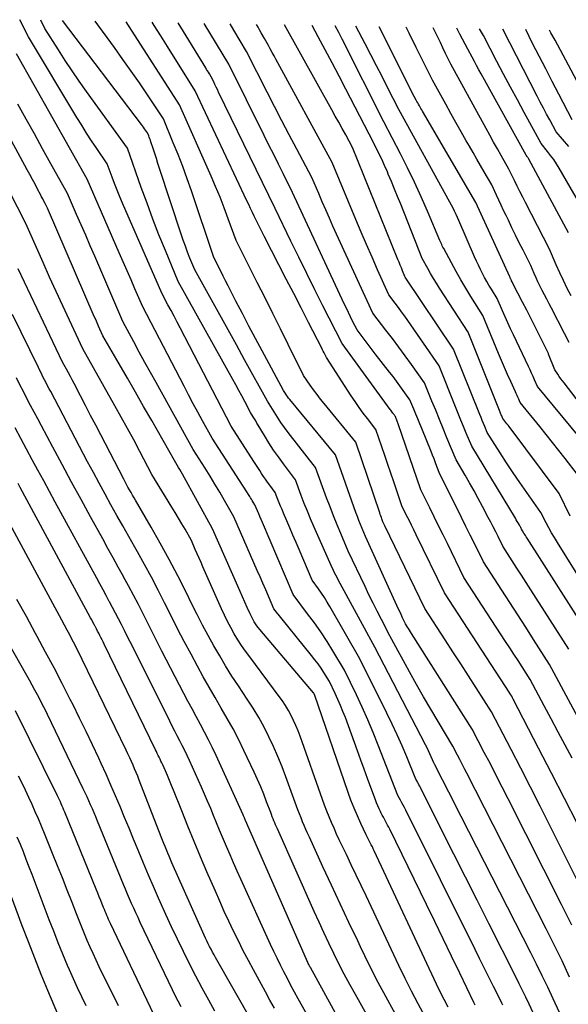
# Model space of a CAD drawing. Units: inches. Extents: x 2620351 to 2622785, y 1501731 to 1504408.
# Drawn here: x 2620982 to 2621047, y 1504247 to 1504364 of the extents above; entities that cross this region are included whole.
import ezdxf

# ---------------------------------------------------------------- set-up
doc = ezdxf.new("R2010")
doc.units = ezdxf.units.IN
doc.header["$MEASUREMENT"] = 0
doc.layers.add('Tile_2735_01_SW_contour_2ft', color=240, linetype='Continuous')

msp = doc.modelspace()

# ---------------------------------------------------------------- linework, layer by layer
at = {"layer": 'Tile_2735_01_SW_contour_2ft'}
for points in [[(2621042.92, 1504244.96, 7788), (2621042.16, 1504246.59, 7788), (2621041.77, 1504247.41, 7788), (2621041.39, 1504248.22, 7788), (2621040.99, 1504249.03, 7788), (2621040.59, 1504249.84, 7788), (2621037.38, 1504256.19, 7788), (2621035.99, 1504258.94, 7788), (2621034.61, 1504261.68, 7788), (2621033.22, 1504264.43, 7788), (2621031.84, 1504267.18, 7788), (2621029.25, 1504272.34, 7788), (2621029.16, 1504272.51, 7788), (2621029.07, 1504272.68, 7788), (2621028.98, 1504272.85, 7788), (2621028.89, 1504273.01, 7788), (2621028.7, 1504273.35, 7788), (2621027.62, 1504275.99, 7788), (2621027.06, 1504277.31, 7788), (2621026.48, 1504278.61, 7788), (2621025.88, 1504279.9, 7788), (2621025.26, 1504281.19, 7788), (2621022.03, 1504287.67, 7788), (2621018.48, 1504293.86, 7788), (2621018.16, 1504294.4, 7788), (2621017.83, 1504294.94, 7788), (2621017.48, 1504295.46, 7788), (2621017.12, 1504295.98, 7788), (2621016.39, 1504297.01, 7788), (2621014.83, 1504300.64, 7788), (2621014.46, 1504301.5, 7788), (2621014.09, 1504302.36, 7788), (2621013.72, 1504303.22, 7788), (2621013.35, 1504304.07, 7788), (2621012.96, 1504304.99, 7788), (2621012.79, 1504305.39, 7788), (2621012.62, 1504305.79, 7788), (2621012.46, 1504306.2, 7788), (2621012.3, 1504306.61, 7788), (2621011.99, 1504307.43, 7788), (2621011.33, 1504308.31, 7788), (2621011.08, 1504308.65, 7788), (2621010.84, 1504309, 7788), (2621010.6, 1504309.34, 7788), (2621010.37, 1504309.7, 7788), (2621010.14, 1504310.05, 7788), (2621009.91, 1504310.41, 7788), (2621009.68, 1504310.76, 7788), (2621009.45, 1504311.11, 7788), (2621006.74, 1504315.3, 7788), (2621000.69, 1504327, 7788), (2621000.33, 1504327.69, 7788), (2620999.97, 1504328.38, 7788), (2620999.6, 1504329.07, 7788), (2620999.23, 1504329.75, 7788), (2620998.49, 1504331.12, 7788), (2620993.84, 1504341.83, 7788), (2620993.51, 1504342.6, 7788), (2620993.19, 1504343.37, 7788), (2620992.89, 1504344.15, 7788), (2620992.59, 1504344.93, 7788), (2620992.01, 1504346.49, 7788), (2620990.77, 1504348.31, 7788), (2620990.16, 1504349.23, 7788), (2620989.56, 1504350.15, 7788), (2620988.98, 1504351.09, 7788), (2620988.4, 1504352.03, 7788), (2620982.66, 1504361.61, 7788), (2620981.62, 1504363.64, 7788)], [(2621046.3, 1504244.49, 7790), (2621045.02, 1504247.24, 7790), (2621044.38, 1504248.61, 7790), (2621043.72, 1504249.97, 7790), (2621043.05, 1504251.33, 7790), (2621042.37, 1504252.68, 7790), (2621033.18, 1504270.7, 7790), (2621032.81, 1504271.44, 7790), (2621032.43, 1504272.17, 7790), (2621032.06, 1504272.9, 7790), (2621031.69, 1504273.63, 7790), (2621031, 1504275.01, 7790), (2621030.97, 1504275.05, 7790), (2621030.95, 1504275.1, 7790), (2621030.92, 1504275.14, 7790), (2621030.9, 1504275.19, 7790), (2621030.85, 1504275.28, 7790), (2621030.53, 1504276, 7790), (2621030.37, 1504276.36, 7790), (2621030.21, 1504276.72, 7790), (2621030.03, 1504277.07, 7790), (2621029.85, 1504277.43, 7790), (2621023.82, 1504289.03, 7790), (2621019.48, 1504297.05, 7790), (2621019.33, 1504297.33, 7790), (2621019.18, 1504297.61, 7790), (2621019.04, 1504297.89, 7790), (2621018.9, 1504298.17, 7790), (2621018.62, 1504298.73, 7790), (2621016.58, 1504303.39, 7790), (2621016.19, 1504304.3, 7790), (2621015.81, 1504305.22, 7790), (2621015.44, 1504306.14, 7790), (2621015.08, 1504307.07, 7790), (2621014.38, 1504308.93, 7790), (2621012.96, 1504310.83, 7790), (2621012.37, 1504311.65, 7790), (2621011.79, 1504312.48, 7790), (2621011.24, 1504313.33, 7790), (2621010.7, 1504314.2, 7790), (2621009.97, 1504315.43, 7790), (2621009.81, 1504315.68, 7790), (2621009.66, 1504315.94, 7790), (2621009.51, 1504316.19, 7790), (2621009.36, 1504316.44, 7790), (2621009.06, 1504316.95, 7790), (2621008.36, 1504318.26, 7790), (2621008.01, 1504318.91, 7790), (2621007.66, 1504319.56, 7790), (2621007.3, 1504320.21, 7790), (2621006.94, 1504320.86, 7790), (2621000.45, 1504332.51, 7790), (2620998.92, 1504336.21, 7790), (2620998.16, 1504338.07, 7790), (2620997.43, 1504339.93, 7790), (2620996.74, 1504341.81, 7790), (2620996.06, 1504343.69, 7790), (2620994.44, 1504348.35, 7790), (2620989.54, 1504355.11, 7790), (2620988.68, 1504356.33, 7790), (2620987.83, 1504357.56, 7790), (2620987.01, 1504358.8, 7790), (2620986.2, 1504360.06, 7790), (2620984.61, 1504362.59, 7790), (2620984.12, 1504363.59, 7790)], [(2621046.99, 1504249.82, 7792), (2621046.08, 1504251.73, 7792), (2621045.14, 1504253.64, 7792), (2621044.18, 1504255.54, 7792), (2621034.75, 1504274.06, 7792), (2621034.48, 1504274.59, 7792), (2621034.2, 1504275.13, 7792), (2621033.93, 1504275.67, 7792), (2621033.65, 1504276.2, 7792), (2621033.09, 1504277.27, 7792), (2621031.34, 1504280.19, 7792), (2621030.48, 1504281.65, 7792), (2621029.63, 1504283.13, 7792), (2621028.79, 1504284.61, 7792), (2621027.96, 1504286.09, 7792), (2621025.61, 1504290.39, 7792), (2621024.6, 1504292.33, 7792), (2621024.1, 1504293.3, 7792), (2621023.61, 1504294.28, 7792), (2621023.13, 1504295.26, 7792), (2621022.66, 1504296.25, 7792), (2621020.66, 1504300.46, 7792), (2621019.77, 1504302.55, 7792), (2621019.34, 1504303.6, 7792), (2621018.91, 1504304.66, 7792), (2621018.5, 1504305.72, 7792), (2621018.1, 1504306.78, 7792), (2621016.77, 1504310.42, 7792), (2621013.54, 1504314.55, 7792), (2621013.09, 1504315.14, 7792), (2621012.65, 1504315.75, 7792), (2621012.24, 1504316.38, 7792), (2621011.84, 1504317.01, 7792), (2621011.06, 1504318.29, 7792), (2621008.35, 1504323.19, 7792), (2621007.37, 1504324.98, 7792), (2621006.38, 1504326.76, 7792), (2621005.39, 1504328.54, 7792), (2621004.4, 1504330.33, 7792), (2621002.41, 1504333.89, 7792), (2621001.85, 1504335.3, 7792), (2621001.57, 1504336.01, 7792), (2621001.31, 1504336.72, 7792), (2621001.05, 1504337.43, 7792), (2621000.81, 1504338.15, 7792), (2620998.24, 1504345.96, 7792), (2620998.04, 1504346.55, 7792), (2620997.85, 1504347.13, 7792), (2620997.66, 1504347.72, 7792), (2620997.47, 1504348.31, 7792), (2620997.19, 1504349.14, 7792), (2620997.14, 1504349.32, 7792), (2620997.07, 1504349.49, 7792), (2620997.01, 1504349.66, 7792), (2620996.94, 1504349.84, 7792), (2620996.8, 1504350.18, 7792), (2620996.57, 1504350.52, 7792), (2620996.45, 1504350.68, 7792), (2620996.33, 1504350.85, 7792), (2620996.21, 1504351.02, 7792), (2620996.09, 1504351.18, 7792), (2620986.7, 1504363.54, 7792)], [(2621047.25, 1504255.97, 7794), (2621046.03, 1504258.43, 7794), (2621039.68, 1504270.99, 7794), (2621038.98, 1504272.38, 7794), (2621038.27, 1504273.77, 7794), (2621037.56, 1504275.15, 7794), (2621036.84, 1504276.53, 7794), (2621035.4, 1504279.3, 7794), (2621028.19, 1504290.68, 7794), (2621028.07, 1504290.87, 7794), (2621027.95, 1504291.06, 7794), (2621027.83, 1504291.25, 7794), (2621027.71, 1504291.43, 7794), (2621027.47, 1504291.81, 7794), (2621027.13, 1504292.54, 7794), (2621026.95, 1504292.91, 7794), (2621026.78, 1504293.27, 7794), (2621026.61, 1504293.64, 7794), (2621026.44, 1504294.01, 7794), (2621022.7, 1504302.19, 7794), (2621022.31, 1504303.14, 7794), (2621022.12, 1504303.62, 7794), (2621021.93, 1504304.1, 7794), (2621021.75, 1504304.58, 7794), (2621021.58, 1504305.06, 7794), (2621019.17, 1504311.92, 7794), (2621013.71, 1504318.5, 7794), (2621013.57, 1504318.66, 7794), (2621013.45, 1504318.83, 7794), (2621013.32, 1504319, 7794), (2621013.21, 1504319.18, 7794), (2621012.98, 1504319.54, 7794), (2621010.43, 1504324.27, 7794), (2621009.64, 1504325.75, 7794), (2621008.86, 1504327.22, 7794), (2621008.08, 1504328.7, 7794), (2621007.32, 1504330.19, 7794), (2621006.38, 1504332.01, 7794), (2621006.09, 1504332.59, 7794), (2621005.8, 1504333.16, 7794), (2621005.5, 1504333.74, 7794), (2621005.21, 1504334.32, 7794), (2621004.63, 1504335.48, 7794), (2621002.03, 1504343.29, 7794), (2621001.53, 1504344.74, 7794), (2621001.01, 1504346.18, 7794), (2621000.45, 1504347.6, 7794), (2620999.87, 1504349.02, 7794), (2620998.69, 1504351.85, 7794), (2620996.79, 1504354.7, 7794), (2620995.84, 1504356.12, 7794), (2620994.87, 1504357.53, 7794), (2620993.88, 1504358.93, 7794), (2620992.88, 1504360.32, 7794), (2620990.58, 1504363.47, 7794)], [(2621047.9, 1504261.33, 7796), (2621044.6, 1504267.91, 7796), (2621043.47, 1504270.15, 7796), (2621042.33, 1504272.4, 7796), (2621041.18, 1504274.64, 7796), (2621040.02, 1504276.87, 7796), (2621037.7, 1504281.34, 7796), (2621035.87, 1504284.21, 7796), (2621034.96, 1504285.64, 7796), (2621034.04, 1504287.07, 7796), (2621033.12, 1504288.5, 7796), (2621032.19, 1504289.93, 7796), (2621029.79, 1504293.65, 7796), (2621025.02, 1504303.47, 7796), (2621024.98, 1504303.55, 7796), (2621024.94, 1504303.63, 7796), (2621024.9, 1504303.71, 7796), (2621024.86, 1504303.79, 7796), (2621024.78, 1504303.95, 7796), (2621024.66, 1504304.3, 7796), (2621024.6, 1504304.47, 7796), (2621024.54, 1504304.65, 7796), (2621024.48, 1504304.82, 7796), (2621024.43, 1504305, 7796), (2621021.56, 1504313.42, 7796), (2621017.81, 1504318, 7796), (2621017.38, 1504318.54, 7796), (2621016.96, 1504319.09, 7796), (2621016.55, 1504319.64, 7796), (2621016.15, 1504320.2, 7796), (2621015.36, 1504321.33, 7796), (2621013.53, 1504325.03, 7796), (2621012.62, 1504326.88, 7796), (2621011.7, 1504328.73, 7796), (2621010.77, 1504330.57, 7796), (2621009.85, 1504332.41, 7796), (2621007.33, 1504337.41, 7796), (2621006.39, 1504339.98, 7796), (2621005.91, 1504341.26, 7796), (2621005.42, 1504342.53, 7796), (2621004.89, 1504343.8, 7796), (2621004.35, 1504345.05, 7796), (2621000.59, 1504353.52, 7796), (2620994.27, 1504363.39, 7796)], [(2621047.92, 1504268.02, 7798), (2621046.39, 1504271.03, 7798), (2621044.85, 1504274.04, 7798), (2621043.3, 1504277.04, 7798), (2621040.27, 1504282.87, 7798), (2621040.22, 1504282.95, 7798), (2621040.18, 1504283.03, 7798), (2621040.14, 1504283.12, 7798), (2621040.1, 1504283.2, 7798), (2621040.01, 1504283.36, 7798), (2621039.93, 1504283.48, 7798), (2621039.92, 1504283.5, 7798), (2621039.91, 1504283.52, 7798), (2621039.89, 1504283.54, 7798), (2621039.88, 1504283.56, 7798), (2621032.1, 1504295.5, 7798), (2621028.73, 1504302.41, 7798), (2621028.45, 1504302.98, 7798), (2621028.17, 1504303.55, 7798), (2621027.89, 1504304.12, 7798), (2621027.61, 1504304.7, 7798), (2621027.04, 1504305.84, 7798), (2621026.07, 1504308.7, 7798), (2621025.71, 1504309.74, 7798), (2621025.36, 1504310.77, 7798), (2621025.01, 1504311.81, 7798), (2621024.66, 1504312.84, 7798), (2621023.95, 1504314.91, 7798), (2621022.94, 1504316.22, 7798), (2621022.44, 1504316.88, 7798), (2621021.96, 1504317.55, 7798), (2621021.49, 1504318.23, 7798), (2621021.03, 1504318.92, 7798), (2621018.07, 1504323.49, 7798), (2621017.89, 1504323.86, 7798), (2621017.79, 1504324.04, 7798), (2621017.7, 1504324.23, 7798), (2621017.61, 1504324.41, 7798), (2621017.51, 1504324.6, 7798), (2621015.95, 1504327.66, 7798), (2621015.07, 1504329.37, 7798), (2621014.19, 1504331.08, 7798), (2621013.3, 1504332.79, 7798), (2621012.42, 1504334.5, 7798), (2621010.67, 1504337.89, 7798), (2621010.54, 1504338.13, 7798), (2621010.42, 1504338.37, 7798), (2621010.3, 1504338.61, 7798), (2621010.18, 1504338.85, 7798), (2621009.94, 1504339.34, 7798), (2621009.5, 1504340.27, 7798), (2621009.27, 1504340.73, 7798), (2621009.05, 1504341.19, 7798), (2621008.83, 1504341.66, 7798), (2621008.62, 1504342.12, 7798), (2621002.48, 1504355.19, 7798), (2620999.16, 1504360.47, 7798), (2620998.39, 1504361.71, 7798), (2620997.61, 1504362.95, 7798), (2620997.37, 1504363.33, 7798)], [(2621047.27, 1504275.83, 7800), (2621046.45, 1504277.39, 7800), (2621045.62, 1504278.95, 7800), (2621044.8, 1504280.51, 7800), (2621043.97, 1504282.07, 7800), (2621042.31, 1504285.18, 7800), (2621041.34, 1504286.69, 7800), (2621040.85, 1504287.44, 7800), (2621040.36, 1504288.2, 7800), (2621039.87, 1504288.95, 7800), (2621039.38, 1504289.71, 7800), (2621034.42, 1504297.34, 7800), (2621032.46, 1504301.35, 7800), (2621031.94, 1504302.41, 7800), (2621031.41, 1504303.48, 7800), (2621030.88, 1504304.54, 7800), (2621030.35, 1504305.6, 7800), (2621029.29, 1504307.73, 7800), (2621026.6, 1504315.59, 7800), (2621026.56, 1504315.7, 7800), (2621026.52, 1504315.81, 7800), (2621026.48, 1504315.92, 7800), (2621026.44, 1504316.03, 7800), (2621026.4, 1504316.13, 7800), (2621026.38, 1504316.19, 7800), (2621026.36, 1504316.24, 7800), (2621026.34, 1504316.3, 7800), (2621026.31, 1504316.35, 7800), (2621026.27, 1504316.46, 7800), (2621026.2, 1504316.56, 7800), (2621026.16, 1504316.62, 7800), (2621026.12, 1504316.67, 7800), (2621026.08, 1504316.72, 7800), (2621026.04, 1504316.77, 7800), (2621025.96, 1504316.88, 7800), (2621025.88, 1504316.99, 7800), (2621025.8, 1504317.1, 7800), (2621025.72, 1504317.2, 7800), (2621025.64, 1504317.31, 7800), (2621019.94, 1504325.16, 7800), (2621017.66, 1504329.62, 7800), (2621016.69, 1504331.54, 7800), (2621015.73, 1504333.47, 7800), (2621014.78, 1504335.4, 7800), (2621013.84, 1504337.33, 7800), (2621011.98, 1504341.21, 7800), (2621005.26, 1504355.02, 7800), (2621005.11, 1504355.33, 7800), (2621004.97, 1504355.63, 7800), (2621004.82, 1504355.94, 7800), (2621004.67, 1504356.25, 7800), (2621004.38, 1504356.86, 7800), (2621004.16, 1504357.21, 7800), (2621004.05, 1504357.39, 7800), (2621003.94, 1504357.56, 7800), (2621003.83, 1504357.74, 7800), (2621003.73, 1504357.92, 7800), (2621000.44, 1504363.27, 7800)], [(2621049.39, 1504278.07, 7802), (2621044.61, 1504286.99, 7802), (2621042.71, 1504289.94, 7802), (2621041.77, 1504291.41, 7802), (2621040.82, 1504292.88, 7802), (2621039.86, 1504294.35, 7802), (2621038.91, 1504295.82, 7802), (2621036.73, 1504299.18, 7802), (2621035.7, 1504301.29, 7802), (2621035.18, 1504302.35, 7802), (2621034.66, 1504303.4, 7802), (2621034.13, 1504304.46, 7802), (2621033.61, 1504305.51, 7802), (2621031.55, 1504309.62, 7802), (2621031.21, 1504310.52, 7802), (2621031.04, 1504310.97, 7802), (2621030.87, 1504311.42, 7802), (2621030.69, 1504311.87, 7802), (2621030.51, 1504312.31, 7802), (2621029.4, 1504315.03, 7802), (2621029.17, 1504315.61, 7802), (2621028.93, 1504316.18, 7802), (2621028.7, 1504316.75, 7802), (2621028.47, 1504317.32, 7802), (2621028, 1504318.46, 7802), (2621027.21, 1504319.57, 7802), (2621026.81, 1504320.12, 7802), (2621026.41, 1504320.66, 7802), (2621025.99, 1504321.21, 7802), (2621025.58, 1504321.74, 7802), (2621023.88, 1504323.92, 7802), (2621023.51, 1504324.39, 7802), (2621023.15, 1504324.86, 7802), (2621022.79, 1504325.34, 7802), (2621022.43, 1504325.81, 7802), (2621021.71, 1504326.76, 7802), (2621021.19, 1504327.79, 7802), (2621020.94, 1504328.31, 7802), (2621020.68, 1504328.83, 7802), (2621020.44, 1504329.35, 7802), (2621020.19, 1504329.87, 7802), (2621014.02, 1504343.09, 7802), (2621012.91, 1504345.35, 7802), (2621012.36, 1504346.48, 7802), (2621011.8, 1504347.61, 7802), (2621011.24, 1504348.74, 7802), (2621010.68, 1504349.87, 7802), (2621006.47, 1504358.37, 7802), (2621003.52, 1504363.21, 7802)], [(2621046.91, 1504288.81, 7804), (2621042.39, 1504295.86, 7804), (2621041.83, 1504296.72, 7804), (2621041.28, 1504297.59, 7804), (2621040.72, 1504298.45, 7804), (2621040.16, 1504299.31, 7804), (2621039.05, 1504301.03, 7804), (2621038.48, 1504302.18, 7804), (2621038.2, 1504302.75, 7804), (2621037.91, 1504303.33, 7804), (2621037.62, 1504303.9, 7804), (2621037.32, 1504304.46, 7804), (2621036.63, 1504305.78, 7804), (2621036.13, 1504306.71, 7804), (2621035.62, 1504307.64, 7804), (2621035.1, 1504308.56, 7804), (2621034.57, 1504309.48, 7804), (2621033.5, 1504311.31, 7804), (2621032.4, 1504313.94, 7804), (2621031.95, 1504315.02, 7804), (2621031.5, 1504316.11, 7804), (2621031.06, 1504317.2, 7804), (2621030.61, 1504318.29, 7804), (2621029.73, 1504320.47, 7804), (2621028.19, 1504322.65, 7804), (2621027.44, 1504323.69, 7804), (2621026.69, 1504324.72, 7804), (2621025.92, 1504325.73, 7804), (2621025.14, 1504326.74, 7804), (2621023.57, 1504328.75, 7804), (2621018.85, 1504339.1, 7804), (2621018.42, 1504340.06, 7804), (2621017.99, 1504341.03, 7804), (2621017.57, 1504341.99, 7804), (2621017.15, 1504342.96, 7804), (2621016.32, 1504344.9, 7804), (2621014.54, 1504348.26, 7804), (2621013.65, 1504349.94, 7804), (2621012.77, 1504351.62, 7804), (2621011.9, 1504353.31, 7804), (2621011.03, 1504355.01, 7804), (2621008.57, 1504359.86, 7804), (2621007.05, 1504362.4, 7804), (2621006.61, 1504363.15, 7804)], [(2621049.21, 1504290.62, 7806), (2621041.92, 1504302.01, 7806), (2621041.83, 1504302.15, 7806), (2621041.74, 1504302.3, 7806), (2621041.65, 1504302.44, 7806), (2621041.55, 1504302.58, 7806), (2621041.37, 1504302.87, 7806), (2621041.27, 1504303.06, 7806), (2621041.23, 1504303.16, 7806), (2621041.18, 1504303.25, 7806), (2621041.13, 1504303.35, 7806), (2621041.07, 1504303.44, 7806), (2621040.97, 1504303.63, 7806), (2621040.87, 1504303.81, 7806), (2621040.76, 1504304, 7806), (2621040.65, 1504304.18, 7806), (2621040.54, 1504304.36, 7806), (2621035.34, 1504312.93, 7806), (2621034.69, 1504314.49, 7806), (2621034.37, 1504315.26, 7806), (2621034.05, 1504316.04, 7806), (2621033.74, 1504316.82, 7806), (2621033.42, 1504317.61, 7806), (2621031.46, 1504322.47, 7806), (2621027.75, 1504327.86, 7806), (2621027.38, 1504328.39, 7806), (2621027.01, 1504328.9, 7806), (2621026.63, 1504329.42, 7806), (2621026.25, 1504329.93, 7806), (2621025.48, 1504330.94, 7806), (2621024.15, 1504333.92, 7806), (2621023.5, 1504335.41, 7806), (2621022.85, 1504336.9, 7806), (2621022.21, 1504338.4, 7806), (2621021.57, 1504339.9, 7806), (2621018.75, 1504346.68, 7806), (2621012.07, 1504358.94, 7806), (2621011.84, 1504359.35, 7806), (2621011.62, 1504359.75, 7806), (2621011.4, 1504360.16, 7806), (2621011.17, 1504360.57, 7806), (2621010.72, 1504361.39, 7806), (2621010.33, 1504362.08, 7806), (2621010.13, 1504362.43, 7806), (2621009.94, 1504362.77, 7806), (2621009.76, 1504363.09, 7806)], [(2621051.11, 1504292.56, 7808), (2621045.53, 1504301.49, 7808), (2621045.17, 1504302.07, 7808), (2621044.83, 1504302.65, 7808), (2621044.51, 1504303.24, 7808), (2621044.19, 1504303.84, 7808), (2621043.57, 1504305.05, 7808), (2621041.88, 1504307.44, 7808), (2621041.07, 1504308.61, 7808), (2621040.27, 1504309.78, 7808), (2621039.49, 1504310.96, 7808), (2621038.72, 1504312.16, 7808), (2621037.19, 1504314.55, 7808), (2621036.89, 1504315.26, 7808), (2621036.75, 1504315.62, 7808), (2621036.6, 1504315.98, 7808), (2621036.45, 1504316.33, 7808), (2621036.31, 1504316.69, 7808), (2621033.19, 1504324.48, 7808), (2621027.43, 1504333.05, 7808), (2621027.39, 1504333.12, 7808), (2621027.12, 1504333.8, 7808), (2621026.98, 1504334.14, 7808), (2621026.85, 1504334.47, 7808), (2621026.71, 1504334.81, 7808), (2621026.57, 1504335.15, 7808), (2621021.18, 1504348.46, 7808), (2621020.36, 1504349.95, 7808), (2621019.95, 1504350.7, 7808), (2621019.54, 1504351.45, 7808), (2621019.12, 1504352.19, 7808), (2621018.71, 1504352.93, 7808), (2621013.08, 1504363.02, 7808)], [(2621047.05, 1504304.61, 7810), (2621045.74, 1504307.31, 7810), (2621039.78, 1504315.28, 7810), (2621039.66, 1504315.44, 7810), (2621039.54, 1504315.59, 7810), (2621039.42, 1504315.75, 7810), (2621039.3, 1504315.9, 7810), (2621039.06, 1504316.21, 7810), (2621039.02, 1504316.29, 7810), (2621038.91, 1504316.54, 7810), (2621038.86, 1504316.65, 7810), (2621038.82, 1504316.76, 7810), (2621038.77, 1504316.87, 7810), (2621038.72, 1504316.98, 7810), (2621034.92, 1504326.48, 7810), (2621031.52, 1504331.73, 7810), (2621031.16, 1504332.3, 7810), (2621030.8, 1504332.88, 7810), (2621030.46, 1504333.46, 7810), (2621030.12, 1504334.05, 7810), (2621029.46, 1504335.24, 7810), (2621026.9, 1504341.72, 7810), (2621026.54, 1504342.62, 7810), (2621026.17, 1504343.51, 7810), (2621025.8, 1504344.4, 7810), (2621025.42, 1504345.29, 7810), (2621025.32, 1504345.54, 7810), (2621024.98, 1504346.3, 7810), (2621024.64, 1504347.06, 7810), (2621024.27, 1504347.81, 7810), (2621023.9, 1504348.55, 7810), (2621023.14, 1504350.03, 7810), (2621020.39, 1504355.38, 7810), (2621019.58, 1504356.94, 7810), (2621018.76, 1504358.51, 7810), (2621017.93, 1504360.06, 7810), (2621017.1, 1504361.62, 7810), (2621016.37, 1504362.96, 7810)], [(2621047.92, 1504309.56, 7812), (2621046.45, 1504311.47, 7812), (2621045.7, 1504312.43, 7812), (2621044.96, 1504313.38, 7812), (2621044.2, 1504314.32, 7812), (2621043.44, 1504315.26, 7812), (2621041.11, 1504318.12, 7812), (2621040.93, 1504318.54, 7812), (2621040.84, 1504318.76, 7812), (2621040.74, 1504318.97, 7812), (2621040.65, 1504319.18, 7812), (2621040.55, 1504319.39, 7812), (2621039.99, 1504320.63, 7812), (2621039.61, 1504321.46, 7812), (2621039.24, 1504322.29, 7812), (2621038.88, 1504323.13, 7812), (2621038.53, 1504323.96, 7812), (2621036.65, 1504328.48, 7812), (2621035.23, 1504330.74, 7812), (2621034.63, 1504331.72, 7812), (2621034.05, 1504332.71, 7812), (2621033.48, 1504333.71, 7812), (2621032.93, 1504334.72, 7812), (2621032.02, 1504336.43, 7812), (2621031.93, 1504336.59, 7812), (2621031.85, 1504336.75, 7812), (2621031.78, 1504336.91, 7812), (2621031.7, 1504337.07, 7812), (2621031.56, 1504337.39, 7812), (2621030.08, 1504340.87, 7812), (2621029.33, 1504342.6, 7812), (2621028.54, 1504344.32, 7812), (2621027.72, 1504346.02, 7812), (2621026.87, 1504347.71, 7812), (2621024.9, 1504351.5, 7812), (2621019.94, 1504361.31, 7812), (2621019.53, 1504362.13, 7812), (2621019.13, 1504362.91, 7812)], [(2621048.13, 1504314.05, 7814), (2621043.16, 1504320.03, 7814), (2621042.82, 1504320.83, 7814), (2621042.65, 1504321.22, 7814), (2621042.47, 1504321.62, 7814), (2621042.29, 1504322.01, 7814), (2621042.11, 1504322.4, 7814), (2621040.31, 1504326.18, 7814), (2621039.97, 1504326.89, 7814), (2621039.64, 1504327.6, 7814), (2621039.32, 1504328.32, 7814), (2621039.01, 1504329.04, 7814), (2621038.38, 1504330.49, 7814), (2621037.69, 1504331.59, 7814), (2621037.4, 1504332.06, 7814), (2621037.13, 1504332.52, 7814), (2621036.87, 1504333, 7814), (2621036.62, 1504333.48, 7814), (2621036.37, 1504333.96, 7814), (2621036.14, 1504334.45, 7814), (2621035.91, 1504334.94, 7814), (2621035.69, 1504335.43, 7814), (2621033.82, 1504339.76, 7814), (2621033.48, 1504340.49, 7814), (2621033.31, 1504340.86, 7814), (2621033.13, 1504341.22, 7814), (2621032.94, 1504341.58, 7814), (2621032.75, 1504341.94, 7814), (2621026.67, 1504352.97, 7814), (2621025.34, 1504355.57, 7814), (2621024.68, 1504356.87, 7814), (2621024.01, 1504358.17, 7814), (2621023.34, 1504359.46, 7814), (2621022.67, 1504360.76, 7814), (2621021.58, 1504362.86, 7814)], [(2621051.92, 1504313.19, 7816), (2621046.32, 1504320.45, 7816), (2621046.13, 1504320.71, 7816), (2621045.94, 1504320.96, 7816), (2621045.76, 1504321.22, 7816), (2621045.59, 1504321.49, 7816), (2621045.24, 1504322.02, 7816), (2621044.49, 1504323.89, 7816), (2621044.46, 1504323.97, 7816), (2621044.42, 1504324.05, 7816), (2621044.39, 1504324.13, 7816), (2621044.35, 1504324.21, 7816), (2621044.32, 1504324.29, 7816), (2621044.28, 1504324.37, 7816), (2621044.24, 1504324.44, 7816), (2621044.2, 1504324.52, 7816), (2621043.32, 1504326.26, 7816), (2621042.84, 1504327.21, 7816), (2621042.36, 1504328.15, 7816), (2621041.88, 1504329.09, 7816), (2621041.39, 1504330.04, 7816), (2621040.29, 1504332.19, 7816), (2621040.28, 1504332.21, 7816), (2621040.27, 1504332.22, 7816), (2621040.26, 1504332.24, 7816), (2621040.25, 1504332.26, 7816), (2621040.22, 1504332.33, 7816), (2621040.21, 1504332.34, 7816), (2621040.2, 1504332.36, 7816), (2621040.2, 1504332.37, 7816), (2621040.19, 1504332.39, 7816), (2621040.15, 1504332.49, 7816), (2621040.09, 1504332.61, 7816), (2621040.06, 1504332.67, 7816), (2621040.03, 1504332.72, 7816), (2621040, 1504332.78, 7816), (2621039.97, 1504332.84, 7816), (2621039.94, 1504332.9, 7816), (2621039.92, 1504332.96, 7816), (2621039.89, 1504333.02, 7816), (2621039.86, 1504333.08, 7816), (2621035.82, 1504341.92, 7816), (2621029.5, 1504352.76, 7816), (2621029.4, 1504352.93, 7816), (2621029.31, 1504353.09, 7816), (2621029.21, 1504353.26, 7816), (2621029.12, 1504353.42, 7816), (2621029.02, 1504353.59, 7816), (2621028.93, 1504353.76, 7816), (2621028.83, 1504353.92, 7816), (2621028.74, 1504354.09, 7816), (2621028.5, 1504354.53, 7816), (2621024.34, 1504362.8, 7816)], [(2621046.92, 1504325.27, 7818), (2621046.75, 1504325.63, 7818), (2621046.57, 1504325.99, 7818), (2621046.39, 1504326.35, 7818), (2621044.83, 1504329.36, 7818), (2621044.56, 1504329.88, 7818), (2621044.28, 1504330.4, 7818), (2621044.01, 1504330.92, 7818), (2621043.74, 1504331.44, 7818), (2621043.69, 1504331.54, 7818), (2621043.45, 1504332.01, 7818), (2621043.22, 1504332.48, 7818), (2621043, 1504332.97, 7818), (2621042.79, 1504333.45, 7818), (2621042.38, 1504334.43, 7818), (2621041.45, 1504336.25, 7818), (2621041, 1504337.13, 7818), (2621040.56, 1504338.01, 7818), (2621040.13, 1504338.9, 7818), (2621039.7, 1504339.79, 7818), (2621039.43, 1504340.36, 7818), (2621039.14, 1504340.97, 7818), (2621038.85, 1504341.58, 7818), (2621038.57, 1504342.18, 7818), (2621038.29, 1504342.79, 7818), (2621037.73, 1504344.01, 7818), (2621036.84, 1504345.54, 7818), (2621036.39, 1504346.31, 7818), (2621035.95, 1504347.07, 7818), (2621035.51, 1504347.84, 7818), (2621035.07, 1504348.61, 7818), (2621034.7, 1504349.24, 7818), (2621034.09, 1504350.32, 7818), (2621033.47, 1504351.41, 7818), (2621032.86, 1504352.5, 7818), (2621032.26, 1504353.59, 7818), (2621030.68, 1504356.45, 7818), (2621028.76, 1504360.32, 7818), (2621027.9, 1504362.05, 7818), (2621027.57, 1504362.74, 7818)], [(2621047.18, 1504330.8, 7820), (2621046.7, 1504331.7, 7820), (2621046.24, 1504332.62, 7820), (2621045.81, 1504333.54, 7820), (2621045.4, 1504334.48, 7820), (2621044.61, 1504336.37, 7820), (2621041.74, 1504341.89, 7820), (2621041.41, 1504342.55, 7820), (2621041.07, 1504343.21, 7820), (2621040.74, 1504343.87, 7820), (2621040.42, 1504344.54, 7820), (2621039.77, 1504345.88, 7820), (2621038.85, 1504347.48, 7820), (2621038.4, 1504348.28, 7820), (2621037.95, 1504349.09, 7820), (2621037.5, 1504349.9, 7820), (2621037.05, 1504350.7, 7820), (2621032.86, 1504358.37, 7820), (2621032.24, 1504359.64, 7820), (2621031.92, 1504360.28, 7820), (2621031.62, 1504360.92, 7820), (2621031.31, 1504361.56, 7820), (2621031.01, 1504362.2, 7820), (2621030.78, 1504362.68, 7820)], [(2621046.84, 1504338.31, 7822), (2621042.14, 1504347.05, 7822), (2621042.09, 1504347.14, 7822), (2621042.04, 1504347.22, 7822), (2621041.98, 1504347.3, 7822), (2621041.93, 1504347.38, 7822), (2621041.81, 1504347.53, 7822), (2621036.46, 1504357.22, 7822), (2621036.19, 1504357.7, 7822), (2621035.93, 1504358.19, 7822), (2621035.67, 1504358.68, 7822), (2621035.41, 1504359.17, 7822), (2621034.89, 1504360.15, 7822), (2621033.94, 1504361.91, 7822), (2621033.56, 1504362.62, 7822)], [(2621049.07, 1504340.25, 7824), (2621045.73, 1504345.99, 7824), (2621045.42, 1504346.51, 7824), (2621045.09, 1504347.01, 7824), (2621044.73, 1504347.5, 7824), (2621044.36, 1504347.97, 7824), (2621043.6, 1504348.91, 7824), (2621041.59, 1504352.6, 7824), (2621040.77, 1504354.12, 7824), (2621039.95, 1504355.64, 7824), (2621039.14, 1504357.16, 7824), (2621038.34, 1504358.69, 7824), (2621036.75, 1504361.75, 7824), (2621036.29, 1504362.57, 7824)], [(2621046.88, 1504348.57, 7826), (2621045.39, 1504350.3, 7826), (2621044.63, 1504351.72, 7826), (2621044.25, 1504352.43, 7826), (2621043.87, 1504353.14, 7826), (2621043.5, 1504353.85, 7826), (2621043.13, 1504354.56, 7826), (2621039.05, 1504362.51, 7826)], [(2621047.27, 1504351.75, 7828), (2621045.7, 1504354.78, 7828), (2621044.92, 1504356.29, 7828), (2621044.14, 1504357.8, 7828), (2621043.36, 1504359.32, 7828), (2621042.59, 1504360.83, 7828), (2621041.76, 1504362.46, 7828)], [(2621049.44, 1504353.41, 7830), (2621045.26, 1504361.2, 7830), (2621044.77, 1504362.1, 7830), (2621044.6, 1504362.41, 7830)], [(2621039.04, 1504246.47, 7786), (2621038.92, 1504246.73, 7786), (2621038.79, 1504246.99, 7786), (2621037.94, 1504248.69, 7786), (2621037.39, 1504249.79, 7786), (2621036.84, 1504250.9, 7786), (2621036.29, 1504252.01, 7786), (2621035.74, 1504253.11, 7786), (2621027.5, 1504269.67, 7786), (2621027.35, 1504269.96, 7786), (2621027.2, 1504270.26, 7786), (2621027.04, 1504270.55, 7786), (2621026.88, 1504270.84, 7786), (2621026.55, 1504271.42, 7786), (2621024.23, 1504277.39, 7786), (2621023.62, 1504278.9, 7786), (2621023, 1504280.41, 7786), (2621022.33, 1504281.89, 7786), (2621021.65, 1504283.37, 7786), (2621020.24, 1504286.31, 7786), (2621018.85, 1504288.6, 7786), (2621018.14, 1504289.73, 7786), (2621017.4, 1504290.85, 7786), (2621016.64, 1504291.94, 7786), (2621015.84, 1504293.02, 7786), (2621014.11, 1504295.3, 7786), (2621010.47, 1504303.86, 7786), (2621010.32, 1504304.21, 7786), (2621010.17, 1504304.56, 7786), (2621010.02, 1504304.91, 7786), (2621009.87, 1504305.25, 7786), (2621009.57, 1504305.95, 7786), (2621009.37, 1504306.29, 7786), (2621009.26, 1504306.46, 7786), (2621009.16, 1504306.63, 7786), (2621009.05, 1504306.8, 7786), (2621008.95, 1504306.97, 7786), (2621004.48, 1504313.87, 7786), (2621003.35, 1504315.93, 7786), (2621002.79, 1504316.96, 7786), (2621002.24, 1504317.99, 7786), (2621001.69, 1504319.03, 7786), (2621001.14, 1504320.07, 7786), (2620996.24, 1504329.49, 7786), (2620995.31, 1504331.63, 7786), (2620994.85, 1504332.7, 7786), (2620994.38, 1504333.77, 7786), (2620993.92, 1504334.84, 7786), (2620993.45, 1504335.91, 7786), (2620989.62, 1504344.7, 7786), (2620981.23, 1504359.59, 7786)], [(2621032.53, 1504246.24, 7782), (2621032.06, 1504247.15, 7782), (2621031.61, 1504248.06, 7782), (2621031.17, 1504248.98, 7782), (2621023.76, 1504264.81, 7782), (2621023.64, 1504265.06, 7782), (2621023.53, 1504265.3, 7782), (2621023.41, 1504265.54, 7782), (2621023.28, 1504265.78, 7782), (2621023.16, 1504266.02, 7782), (2621023.04, 1504266.26, 7782), (2621022.92, 1504266.5, 7782), (2621022.8, 1504266.74, 7782), (2621022.17, 1504268.06, 7782), (2621021.75, 1504268.97, 7782), (2621021.36, 1504269.89, 7782), (2621020.99, 1504270.83, 7782), (2621020.65, 1504271.77, 7782), (2621016.65, 1504283.42, 7782), (2621016.65, 1504283.44, 7782), (2621016.64, 1504283.45, 7782), (2621016.63, 1504283.47, 7782), (2621016.62, 1504283.49, 7782), (2621016.58, 1504283.56, 7782), (2621016.57, 1504283.57, 7782), (2621016.56, 1504283.59, 7782), (2621016.55, 1504283.6, 7782), (2621010.15, 1504291.15, 7782), (2621009.97, 1504291.36, 7782), (2621009.81, 1504291.58, 7782), (2621009.65, 1504291.81, 7782), (2621009.5, 1504292.04, 7782), (2621009.37, 1504292.27, 7782), (2621009.23, 1504292.51, 7782), (2621009.11, 1504292.76, 7782), (2621008.99, 1504293.01, 7782), (2621008.66, 1504293.77, 7782), (2621008.38, 1504294.4, 7782), (2621008.1, 1504295.03, 7782), (2621007.82, 1504295.67, 7782), (2621007.54, 1504296.3, 7782), (2621004.54, 1504303.12, 7782), (2621000.97, 1504309.59, 7782), (2621000.81, 1504309.87, 7782), (2621000.66, 1504310.15, 7782), (2621000.49, 1504310.42, 7782), (2621000.33, 1504310.69, 7782), (2621000, 1504311.24, 7782), (2620997.3, 1504315.98, 7782), (2620996.34, 1504317.66, 7782), (2620995.37, 1504319.35, 7782), (2620994.41, 1504321.03, 7782), (2620993.44, 1504322.71, 7782), (2620991.5, 1504326.07, 7782), (2620991.15, 1504326.83, 7782), (2620990.98, 1504327.21, 7782), (2620990.81, 1504327.6, 7782), (2620990.64, 1504327.98, 7782), (2620990.47, 1504328.36, 7782), (2620984.91, 1504341.25, 7782), (2620984.63, 1504341.79, 7782), (2620984.49, 1504342.06, 7782), (2620984.35, 1504342.33, 7782), (2620984.21, 1504342.6, 7782), (2620984.07, 1504342.87, 7782), (2620983.74, 1504343.49, 7782), (2620983.43, 1504344.07, 7782), (2620983.12, 1504344.65, 7782), (2620982.81, 1504345.22, 7782), (2620982.5, 1504345.8, 7782), (2620975.81, 1504358.11, 7782)], [(2621035.75, 1504246.47, 7784), (2621035.6, 1504246.79, 7784), (2621033.94, 1504250.26, 7784), (2621032.96, 1504252.31, 7784), (2621031.97, 1504254.36, 7784), (2621030.98, 1504256.41, 7784), (2621029.98, 1504258.45, 7784), (2621025.6, 1504267.39, 7784), (2621025.48, 1504267.64, 7784), (2621025.35, 1504267.88, 7784), (2621025.23, 1504268.12, 7784), (2621025.1, 1504268.35, 7784), (2621024.96, 1504268.59, 7784), (2621024.84, 1504268.83, 7784), (2621024.71, 1504269.07, 7784), (2621024.59, 1504269.31, 7784), (2621024.49, 1504269.49, 7784), (2621024.33, 1504269.83, 7784), (2621024.17, 1504270.17, 7784), (2621024.03, 1504270.52, 7784), (2621023.9, 1504270.87, 7784), (2621023.37, 1504272.35, 7784), (2621022.97, 1504273.44, 7784), (2621022.57, 1504274.53, 7784), (2621022.18, 1504275.62, 7784), (2621021.77, 1504276.71, 7784), (2621020.32, 1504280.66, 7784), (2621020.04, 1504281.39, 7784), (2621019.74, 1504282.11, 7784), (2621019.43, 1504282.83, 7784), (2621019.11, 1504283.54, 7784), (2621018.45, 1504284.96, 7784), (2621017.77, 1504286.02, 7784), (2621017.43, 1504286.54, 7784), (2621017.07, 1504287.05, 7784), (2621016.69, 1504287.55, 7784), (2621016.31, 1504288.05, 7784), (2621011.83, 1504293.58, 7784), (2621011.17, 1504295.1, 7784), (2621010.85, 1504295.87, 7784), (2621010.52, 1504296.63, 7784), (2621010.19, 1504297.39, 7784), (2621009.85, 1504298.15, 7784), (2621007.05, 1504304.54, 7784), (2621005.94, 1504306.48, 7784), (2621005.38, 1504307.45, 7784), (2621004.81, 1504308.42, 7784), (2621004.23, 1504309.37, 7784), (2621003.64, 1504310.33, 7784), (2621002.24, 1504312.56, 7784), (2620997.81, 1504320.49, 7784), (2620997.14, 1504321.69, 7784), (2620996.48, 1504322.9, 7784), (2620995.82, 1504324.11, 7784), (2620995.17, 1504325.33, 7784), (2620993.88, 1504327.76, 7784), (2620990.53, 1504335.51, 7784), (2620989.99, 1504336.76, 7784), (2620989.45, 1504338.01, 7784), (2620988.91, 1504339.25, 7784), (2620988.36, 1504340.5, 7784), (2620987.28, 1504342.99, 7784), (2620985.31, 1504346.52, 7784), (2620984.33, 1504348.29, 7784), (2620983.35, 1504350.06, 7784), (2620982.37, 1504351.83, 7784), (2620981.4, 1504353.6, 7784)], [(2621029.78, 1504245.16, 7780), (2621028.97, 1504246.64, 7780), (2621028.18, 1504248.14, 7780), (2621027.42, 1504249.66, 7780), (2621026.68, 1504251.18, 7780), (2621022.78, 1504259.47, 7780), (2621022.2, 1504260.69, 7780), (2621021.62, 1504261.92, 7780), (2621021.03, 1504263.15, 7780), (2621020.45, 1504264.37, 7780), (2621019.92, 1504265.48, 7780), (2621019.6, 1504266.15, 7780), (2621019.28, 1504266.82, 7780), (2621018.98, 1504267.5, 7780), (2621018.68, 1504268.18, 7780), (2621018.39, 1504268.86, 7780), (2621018.11, 1504269.55, 7780), (2621017.84, 1504270.25, 7780), (2621017.59, 1504270.94, 7780), (2621014.94, 1504278.47, 7780), (2621014.71, 1504279.09, 7780), (2621014.45, 1504279.71, 7780), (2621014.17, 1504280.32, 7780), (2621013.88, 1504280.92, 7780), (2621013.55, 1504281.51, 7780), (2621013.21, 1504282.09, 7780), (2621012.84, 1504282.65, 7780), (2621012.45, 1504283.19, 7780), (2621008.95, 1504287.88, 7780), (2621008.46, 1504288.55, 7780), (2621007.99, 1504289.23, 7780), (2621007.54, 1504289.93, 7780), (2621007.11, 1504290.64, 7780), (2621006.7, 1504291.37, 7780), (2621006.31, 1504292.1, 7780), (2621005.95, 1504292.85, 7780), (2621005.6, 1504293.6, 7780), (2621003.39, 1504298.6, 7780), (2621003.16, 1504299.12, 7780), (2621002.93, 1504299.64, 7780), (2621002.7, 1504300.15, 7780), (2621002.47, 1504300.67, 7780), (2621002.02, 1504301.71, 7780), (2621001.26, 1504303.05, 7780), (2621000.87, 1504303.72, 7780), (2621000.49, 1504304.38, 7780), (2621000.09, 1504305.04, 7780), (2620999.69, 1504305.7, 7780), (2620997.33, 1504309.57, 7780), (2620995.89, 1504312.31, 7780), (2620995.17, 1504313.68, 7780), (2620994.43, 1504315.04, 7780), (2620993.68, 1504316.4, 7780), (2620992.93, 1504317.75, 7780), (2620989.11, 1504324.5, 7780), (2620987.51, 1504327.91, 7780), (2620986.72, 1504329.62, 7780), (2620985.93, 1504331.33, 7780), (2620985.16, 1504333.05, 7780), (2620984.39, 1504334.77, 7780), (2620982.35, 1504339.4, 7780), (2620980.34, 1504343.3, 7780)], [(2621026.51, 1504244.97, 7778), (2621025.36, 1504247.06, 7778), (2621024.24, 1504249.15, 7778), (2621023.17, 1504251.27, 7778), (2621022.13, 1504253.41, 7778), (2621021.79, 1504254.12, 7778), (2621020.75, 1504256.32, 7778), (2621019.71, 1504258.52, 7778), (2621018.68, 1504260.73, 7778), (2621017.66, 1504262.94, 7778), (2621016.04, 1504266.46, 7778), (2621015.84, 1504266.91, 7778), (2621015.63, 1504267.37, 7778), (2621015.44, 1504267.83, 7778), (2621015.24, 1504268.29, 7778), (2621015.05, 1504268.75, 7778), (2621014.86, 1504269.21, 7778), (2621014.69, 1504269.68, 7778), (2621014.51, 1504270.15, 7778), (2621013.26, 1504273.62, 7778), (2621012.8, 1504274.83, 7778), (2621012.31, 1504276.03, 7778), (2621011.79, 1504277.21, 7778), (2621011.24, 1504278.38, 7778), (2621010.65, 1504279.53, 7778), (2621010.02, 1504280.67, 7778), (2621009.36, 1504281.77, 7778), (2621008.66, 1504282.86, 7778), (2621007.6, 1504284.44, 7778), (2621006.84, 1504285.61, 7778), (2621006.09, 1504286.8, 7778), (2621005.38, 1504288, 7778), (2621004.68, 1504289.21, 7778), (2621004.01, 1504290.44, 7778), (2621003.35, 1504291.67, 7778), (2621002.71, 1504292.91, 7778), (2621002.08, 1504294.16, 7778), (2621001.38, 1504295.58, 7778), (2621000.39, 1504297.54, 7778), (2620999.38, 1504299.48, 7778), (2620998.32, 1504301.4, 7778), (2620997.24, 1504303.3, 7778), (2620995.38, 1504306.5, 7778), (2620995.2, 1504306.81, 7778), (2620995.02, 1504307.12, 7778), (2620994.84, 1504307.43, 7778), (2620994.66, 1504307.74, 7778), (2620994.48, 1504308.06, 7778), (2620994.31, 1504308.37, 7778), (2620994.14, 1504308.69, 7778), (2620993.97, 1504309.01, 7778), (2620991.24, 1504314.27, 7778), (2620990.64, 1504315.43, 7778), (2620990.04, 1504316.59, 7778), (2620989.44, 1504317.76, 7778), (2620988.84, 1504318.92, 7778), (2620988.08, 1504320.39, 7778), (2620987.86, 1504320.81, 7778), (2620987.63, 1504321.24, 7778), (2620987.41, 1504321.66, 7778), (2620987.18, 1504322.09, 7778), (2620986.71, 1504322.93, 7778), (2620981.41, 1504334.02, 7778)], [(2621025.46, 1504240.73, 7776), (2621021.51, 1504247.73, 7776), (2621020.84, 1504248.94, 7776), (2621020.19, 1504250.15, 7776), (2621019.56, 1504251.38, 7776), (2621018.95, 1504252.61, 7776), (2621018.36, 1504253.85, 7776), (2621017.77, 1504255.1, 7776), (2621017.2, 1504256.35, 7776), (2621016.63, 1504257.61, 7776), (2621012.24, 1504267.43, 7776), (2621012.13, 1504267.67, 7776), (2621012.03, 1504267.91, 7776), (2621011.93, 1504268.15, 7776), (2621011.83, 1504268.39, 7776), (2621011.73, 1504268.64, 7776), (2621011.63, 1504268.88, 7776), (2621011.54, 1504269.13, 7776), (2621011.45, 1504269.37, 7776), (2621010.96, 1504270.66, 7776), (2621010.62, 1504271.55, 7776), (2621010.26, 1504272.43, 7776), (2621009.88, 1504273.3, 7776), (2621009.49, 1504274.17, 7776), (2621008.27, 1504276.76, 7776), (2621007.64, 1504278.04, 7776), (2621006.98, 1504279.32, 7776), (2621006.29, 1504280.57, 7776), (2621005.57, 1504281.8, 7776), (2621004.84, 1504283.04, 7776), (2621004.12, 1504284.28, 7776), (2621003.42, 1504285.53, 7776), (2621002.74, 1504286.78, 7776), (2621001.98, 1504288.19, 7776), (2621001.17, 1504289.71, 7776), (2621000.38, 1504291.23, 7776), (2620999.6, 1504292.76, 7776), (2620998.83, 1504294.3, 7776), (2620998.05, 1504295.83, 7776), (2620997.26, 1504297.35, 7776), (2620996.45, 1504298.86, 7776), (2620995.61, 1504300.37, 7776), (2620995.3, 1504300.92, 7776), (2620994.59, 1504302.18, 7776), (2620993.87, 1504303.45, 7776), (2620993.16, 1504304.71, 7776), (2620992.45, 1504305.98, 7776), (2620991.75, 1504307.25, 7776), (2620991.05, 1504308.52, 7776), (2620990.36, 1504309.8, 7776), (2620989.68, 1504311.08, 7776), (2620985.3, 1504319.42, 7776), (2620985.11, 1504319.77, 7776), (2620984.92, 1504320.13, 7776), (2620984.74, 1504320.48, 7776), (2620984.56, 1504320.84, 7776), (2620984.37, 1504321.2, 7776), (2620984.19, 1504321.56, 7776), (2620984.01, 1504321.92, 7776), (2620983.84, 1504322.28, 7776), (2620980.76, 1504328.58, 7776)], [(2621023.25, 1504238.08, 7774), (2621016.17, 1504250.94, 7774), (2621016.1, 1504251.05, 7774), (2621016.04, 1504251.17, 7774), (2621015.98, 1504251.29, 7774), (2621015.92, 1504251.41, 7774), (2621015.86, 1504251.53, 7774), (2621015.81, 1504251.65, 7774), (2621015.75, 1504251.77, 7774), (2621015.7, 1504251.89, 7774), (2621008.45, 1504268.42, 7774), (2621008.41, 1504268.52, 7774), (2621008.33, 1504268.73, 7774), (2621008.3, 1504268.82, 7774), (2621008.26, 1504268.91, 7774), (2621008.22, 1504269, 7774), (2621008.18, 1504269.09, 7774), (2621004.96, 1504276.14, 7774), (2621004.51, 1504277.08, 7774), (2621004.06, 1504278.02, 7774), (2621003.58, 1504278.94, 7774), (2621003.09, 1504279.86, 7774), (2621002.59, 1504280.78, 7774), (2621002.1, 1504281.69, 7774), (2621001.61, 1504282.62, 7774), (2621001.13, 1504283.54, 7774), (2620998.52, 1504288.58, 7774), (2620997.95, 1504289.69, 7774), (2620997.39, 1504290.79, 7774), (2620996.83, 1504291.9, 7774), (2620996.27, 1504293.01, 7774), (2620995.71, 1504294.12, 7774), (2620995.14, 1504295.22, 7774), (2620994.55, 1504296.32, 7774), (2620993.96, 1504297.41, 7774), (2620993.93, 1504297.46, 7774), (2620993.31, 1504298.57, 7774), (2620992.7, 1504299.68, 7774), (2620992.09, 1504300.79, 7774), (2620991.48, 1504301.9, 7774), (2620990.03, 1504304.53, 7774), (2620988.9, 1504306.6, 7774), (2620987.77, 1504308.67, 7774), (2620986.65, 1504310.74, 7774), (2620985.54, 1504312.82, 7774), (2620984.18, 1504315.36, 7774), (2620983.75, 1504316.17, 7774), (2620983.32, 1504316.98, 7774), (2620982.9, 1504317.79, 7774), (2620982.47, 1504318.61, 7774), (2620982.05, 1504319.42, 7774), (2620981.64, 1504320.24, 7774), (2620981.22, 1504321.05, 7774)], [(2621018.1, 1504241.26, 7772), (2621014.73, 1504247.24, 7772), (2621014.29, 1504248.03, 7772), (2621013.85, 1504248.83, 7772), (2621013.43, 1504249.63, 7772), (2621013.01, 1504250.43, 7772), (2621012.6, 1504251.24, 7772), (2621012.2, 1504252.05, 7772), (2621011.81, 1504252.87, 7772), (2621011.43, 1504253.69, 7772), (2621007.91, 1504261.44, 7772), (2621007.47, 1504262.41, 7772), (2621007.04, 1504263.39, 7772), (2621006.61, 1504264.36, 7772), (2621006.19, 1504265.34, 7772), (2621006.08, 1504265.6, 7772), (2621005.72, 1504266.45, 7772), (2621005.36, 1504267.3, 7772), (2621005.01, 1504268.16, 7772), (2621004.66, 1504269.01, 7772), (2621004.31, 1504269.87, 7772), (2621003.95, 1504270.72, 7772), (2621003.59, 1504271.57, 7772), (2621003.21, 1504272.41, 7772), (2621001.78, 1504275.58, 7772), (2621001.51, 1504276.17, 7772), (2621001.23, 1504276.76, 7772), (2621000.94, 1504277.34, 7772), (2621000.64, 1504277.92, 7772), (2621000.34, 1504278.49, 7772), (2621000.05, 1504279.07, 7772), (2620999.75, 1504279.65, 7772), (2620999.46, 1504280.23, 7772), (2620995.08, 1504288.99, 7772), (2620994.73, 1504289.67, 7772), (2620994.39, 1504290.36, 7772), (2620994.05, 1504291.04, 7772), (2620993.7, 1504291.73, 7772), (2620993.36, 1504292.41, 7772), (2620993.01, 1504293.09, 7772), (2620992.65, 1504293.77, 7772), (2620992.28, 1504294.44, 7772), (2620992.26, 1504294.48, 7772), (2620991.89, 1504295.17, 7772), (2620991.51, 1504295.86, 7772), (2620991.13, 1504296.55, 7772), (2620990.76, 1504297.24, 7772), (2620985.84, 1504306.29, 7772), (2620985.15, 1504307.55, 7772), (2620984.47, 1504308.81, 7772), (2620983.78, 1504310.07, 7772), (2620983.1, 1504311.33, 7772), (2620982.41, 1504312.6, 7772), (2620981.73, 1504313.86, 7772), (2620981.06, 1504315.12, 7772)], [(2621011.9, 1504246.11, 7770), (2621011.35, 1504247.08, 7770), (2621010.81, 1504248.06, 7770), (2621009.4, 1504250.66, 7770), (2621008.79, 1504251.8, 7770), (2621008.19, 1504252.95, 7770), (2621007.6, 1504254.11, 7770), (2621007.03, 1504255.28, 7770), (2621006.47, 1504256.46, 7770), (2621005.92, 1504257.63, 7770), (2621005.39, 1504258.82, 7770), (2621004.87, 1504260.01, 7770), (2621003.87, 1504262.33, 7770), (2621003.11, 1504264.13, 7770), (2621002.35, 1504265.94, 7770), (2621001.61, 1504267.75, 7770), (2621000.88, 1504269.56, 7770), (2620999.9, 1504272.03, 7770), (2620999.67, 1504272.61, 7770), (2620999.43, 1504273.19, 7770), (2620999.18, 1504273.77, 7770), (2620998.92, 1504274.35, 7770), (2620998.61, 1504275.05, 7770), (2620998.51, 1504275.27, 7770), (2620998.4, 1504275.5, 7770), (2620998.29, 1504275.73, 7770), (2620998.18, 1504275.95, 7770), (2620998.07, 1504276.17, 7770), (2620997.96, 1504276.4, 7770), (2620997.85, 1504276.62, 7770), (2620997.74, 1504276.85, 7770), (2620991.65, 1504289.4, 7770), (2620991.52, 1504289.66, 7770), (2620991.39, 1504289.92, 7770), (2620991.27, 1504290.18, 7770), (2620991.14, 1504290.44, 7770), (2620991.01, 1504290.7, 7770), (2620990.87, 1504290.95, 7770), (2620990.74, 1504291.21, 7770), (2620990.6, 1504291.46, 7770), (2620990.59, 1504291.48, 7770), (2620990.45, 1504291.74, 7770), (2620990.31, 1504292, 7770), (2620990.17, 1504292.27, 7770), (2620990.03, 1504292.53, 7770), (2620981.66, 1504308.04, 7770), (2620981.41, 1504308.5, 7770)], [(2621009.26, 1504244.48, 7768), (2621004.89, 1504252.14, 7768), (2621004.71, 1504252.46, 7768), (2621004.53, 1504252.79, 7768), (2621004.36, 1504253.12, 7768), (2621004.19, 1504253.45, 7768), (2621004.03, 1504253.78, 7768), (2621003.86, 1504254.12, 7768), (2621003.71, 1504254.45, 7768), (2621003.55, 1504254.79, 7768), (2620999.7, 1504263.41, 7768), (2620999.54, 1504263.79, 7768), (2620999.37, 1504264.17, 7768), (2620999.21, 1504264.55, 7768), (2620999.05, 1504264.93, 7768), (2620998.89, 1504265.32, 7768), (2620998.74, 1504265.7, 7768), (2620998.58, 1504266.09, 7768), (2620998.43, 1504266.47, 7768), (2620995.82, 1504273.24, 7768), (2620995.64, 1504273.69, 7768), (2620995.46, 1504274.13, 7768), (2620995.27, 1504274.58, 7768), (2620995.08, 1504275.02, 7768), (2620994.89, 1504275.46, 7768), (2620994.69, 1504275.9, 7768), (2620994.48, 1504276.34, 7768), (2620994.27, 1504276.78, 7768), (2620989.02, 1504287.59, 7768), (2620988.74, 1504288.18, 7768), (2620988.45, 1504288.76, 7768), (2620988.15, 1504289.34, 7768), (2620987.85, 1504289.92, 7768), (2620987.55, 1504290.5, 7768), (2620987.25, 1504291.08, 7768), (2620986.94, 1504291.65, 7768), (2620986.63, 1504292.23, 7768), (2620978.81, 1504306.62, 7768)], [(2621000.79, 1504246.26, 7764), (2621000.44, 1504246.94, 7764), (2621000.1, 1504247.62, 7764), (2620999.77, 1504248.3, 7764), (2620995.93, 1504256.32, 7764), (2620995.67, 1504256.88, 7764), (2620995.41, 1504257.44, 7764), (2620995.16, 1504258, 7764), (2620994.91, 1504258.56, 7764), (2620994.66, 1504259.13, 7764), (2620994.42, 1504259.69, 7764), (2620994.18, 1504260.26, 7764), (2620993.94, 1504260.83, 7764), (2620990.86, 1504268.36, 7764), (2620990.66, 1504268.85, 7764), (2620990.45, 1504269.33, 7764), (2620990.25, 1504269.81, 7764), (2620990.04, 1504270.29, 7764), (2620989.83, 1504270.77, 7764), (2620989.61, 1504271.24, 7764), (2620989.39, 1504271.72, 7764), (2620989.16, 1504272.19, 7764), (2620984.9, 1504281.02, 7764), (2620984.62, 1504281.61, 7764), (2620984.32, 1504282.2, 7764), (2620984.02, 1504282.78, 7764), (2620983.72, 1504283.36, 7764), (2620983.41, 1504283.94, 7764), (2620983.1, 1504284.52, 7764), (2620982.78, 1504285.1, 7764), (2620982.46, 1504285.67, 7764), (2620975.53, 1504297.84, 7764)], [(2621004.8, 1504245.75, 7766), (2621004.08, 1504247.06, 7766), (2621003.31, 1504248.49, 7766), (2621002.55, 1504249.93, 7766), (2621001.81, 1504251.38, 7766), (2621001.08, 1504252.84, 7766), (2621000.37, 1504254.31, 7766), (2620999.67, 1504255.78, 7766), (2620998.99, 1504257.26, 7766), (2620998.32, 1504258.75, 7766), (2620998.12, 1504259.2, 7766), (2620997.52, 1504260.57, 7766), (2620996.92, 1504261.95, 7766), (2620996.34, 1504263.34, 7766), (2620995.76, 1504264.72, 7766), (2620995.68, 1504264.92, 7766), (2620995.15, 1504266.21, 7766), (2620994.62, 1504267.5, 7766), (2620994.08, 1504268.79, 7766), (2620993.55, 1504270.08, 7766), (2620993.01, 1504271.37, 7766), (2620992.45, 1504272.65, 7766), (2620991.89, 1504273.92, 7766), (2620991.31, 1504275.2, 7766), (2620991.01, 1504275.85, 7766), (2620990.26, 1504277.44, 7766), (2620989.51, 1504279.03, 7766), (2620988.73, 1504280.61, 7766), (2620987.95, 1504282.18, 7766), (2620987.62, 1504282.82, 7766), (2620986.66, 1504284.7, 7766), (2620985.69, 1504286.58, 7766), (2620984.69, 1504288.45, 7766), (2620983.69, 1504290.31, 7766), (2620983.5, 1504290.66, 7766), (2620982.4, 1504292.69, 7766), (2620981.28, 1504294.72, 7766)], [(2620997.96, 1504244.53, 7762), (2620992.39, 1504256.18, 7762), (2620992.28, 1504256.42, 7762), (2620992.18, 1504256.65, 7762), (2620992.07, 1504256.88, 7762), (2620991.97, 1504257.12, 7762), (2620991.87, 1504257.36, 7762), (2620991.77, 1504257.6, 7762), (2620991.67, 1504257.83, 7762), (2620991.58, 1504258.07, 7762), (2620991.41, 1504258.48, 7762), (2620991.24, 1504258.92, 7762), (2620991.06, 1504259.36, 7762), (2620990.88, 1504259.81, 7762), (2620990.71, 1504260.25, 7762), (2620986.97, 1504269.41, 7762), (2620986.87, 1504269.66, 7762), (2620986.77, 1504269.9, 7762), (2620986.66, 1504270.15, 7762), (2620986.55, 1504270.4, 7762), (2620986.44, 1504270.65, 7762), (2620986.32, 1504270.89, 7762), (2620986.21, 1504271.14, 7762), (2620986.09, 1504271.38, 7762), (2620981.11, 1504281.46, 7762)], [(2620993.34, 1504246.38, 7760), (2620991.07, 1504251.04, 7760), (2620990.7, 1504251.82, 7760), (2620990.33, 1504252.6, 7760), (2620989.98, 1504253.38, 7760), (2620989.64, 1504254.16, 7760), (2620989.3, 1504254.96, 7760), (2620988.98, 1504255.75, 7760), (2620988.66, 1504256.55, 7760), (2620988.34, 1504257.34, 7760), (2620987.83, 1504258.67, 7760), (2620987.26, 1504260.14, 7760), (2620986.68, 1504261.6, 7760), (2620986.1, 1504263.06, 7760), (2620985.51, 1504264.51, 7760), (2620984.55, 1504266.88, 7760), (2620984.2, 1504267.75, 7760), (2620983.83, 1504268.61, 7760), (2620983.46, 1504269.47, 7760), (2620983.08, 1504270.33, 7760), (2620982.68, 1504271.18, 7760), (2620982.29, 1504272.03, 7760), (2620981.88, 1504272.88, 7760), (2620981.47, 1504273.72, 7760)], [(2620989.5, 1504246.4, 7758), (2620988.98, 1504247.46, 7758), (2620988.48, 1504248.53, 7758), (2620988, 1504249.6, 7758), (2620987.53, 1504250.68, 7758), (2620987.3, 1504251.2, 7758), (2620986.74, 1504252.55, 7758), (2620986.19, 1504253.9, 7758), (2620985.65, 1504255.26, 7758), (2620985.12, 1504256.62, 7758), (2620983.08, 1504262.01, 7758), (2620982.74, 1504262.9, 7758), (2620982.39, 1504263.79, 7758), (2620982.04, 1504264.69, 7758), (2620981.68, 1504265.57, 7758), (2620981.31, 1504266.46, 7758)], [(2620986.58, 1504244.38, 7756), (2620984.96, 1504248.22, 7756), (2620984.17, 1504250.14, 7756), (2620983.4, 1504252.06, 7756), (2620982.65, 1504253.99, 7756), (2620981.91, 1504255.92, 7756), (2620978.18, 1504265.93, 7756)]]:
    msp.add_polyline3d(points, dxfattribs=at)

doc.saveas('drawing.dxf')
